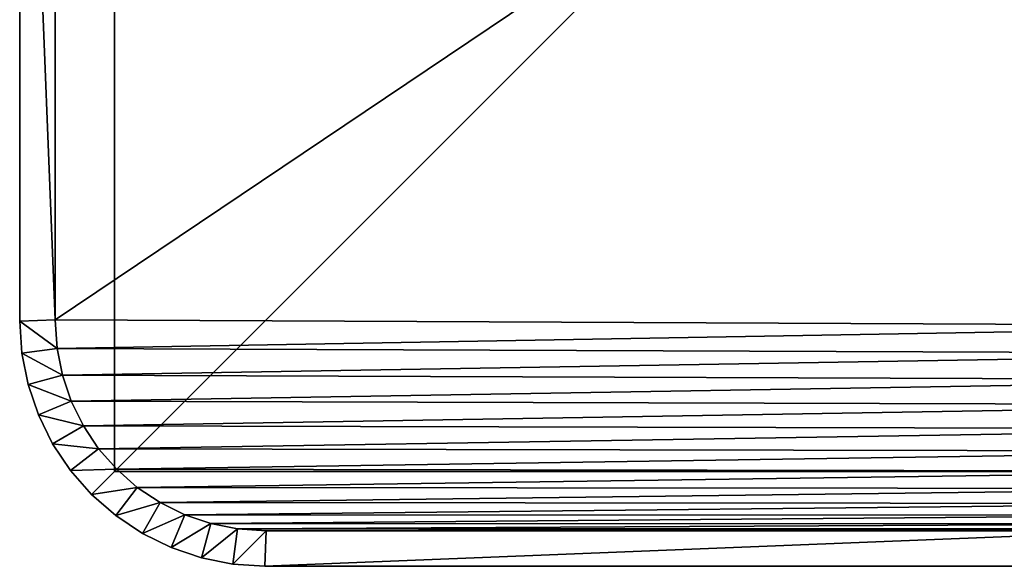
# Model space of a CAD drawing. Units: centimetres. Extents: x -210 to 211, y -156 to 156.
# Drawn here: x -60 to -52, y -6 to -1 of the extents above; entities that cross this region are included whole.
import ezdxf

# ---------------------------------------------------------------- set-up
doc = ezdxf.new("R2010")
doc.units = ezdxf.units.CM
doc.header["$LTSCALE"] = 2.54
doc.layers.get('0').update_dxf_attribs({"true_color": 0xff5454})

# ---------------------------------------------------------------- blocks, each defined once
blk = doc.blocks.new('2313_2313_Grupuj_4')
at = {"color": 0}
for p, q in [((0, 10), (0, 0)), ((10, 10), (0, 10)), ((0, 10), (0, 0)), ((0, 10, 208.7981), (0, 0, 208.7981)), ((0, 10), (0, 10, 208.7981)), ((10, 10, 208.7981), (0, 10, 208.7981)), ((0, 10, 208.7981), (0, 0, 208.7981)), ((10, 10), (0, 10)), ((0, 10), (0, 10, 208.7981)), ((10, 10, 208.7981), (0, 10, 208.7981))]:
    blk.add_line(p, q, dxfattribs=at)
mesh = blk.add_polyface(dxfattribs=at)
corners = [(0, 10), (10, 0), (0, 0), (10, 10)]
mesh.append_faces([[corners[k] for k in face] for face in [(0, 1, 2), (1, 0, 3)]], dxfattribs={"vtx0": -1, "color": 0})
mesh = blk.add_polyface(dxfattribs=at)
corners = [(0, 10, 208.7981), (0, 0), (0, 0, 208.7981), (0, 10)]
mesh.append_faces([[corners[k] for k in face] for face in [(0, 1, 2), (1, 0, 3)]], dxfattribs={"vtx0": -1, "color": 0})
mesh = blk.add_polyface(dxfattribs=at)
corners = [(10, 0, 208.7981), (0, 10, 208.7981), (0, 0, 208.7981), (10, 10, 208.7981)]
mesh.append_faces([[corners[k] for k in face] for face in [(0, 1, 2), (1, 0, 3)]], dxfattribs={"vtx0": -1, "color": 0})
mesh = blk.add_polyface(dxfattribs=at)
corners = [(0, 10, 208.7981), (10, 10), (0, 10), (10, 10, 208.7981)]
mesh.append_faces([[corners[k] for k in face] for face in [(0, 1, 2), (1, 0, 3)]], dxfattribs={"vtx0": -1, "color": 0})
blk = doc.blocks.new('2313_2313_Komponent_547')
at = {"color": 0, "zscale": 0.02532053314151874}
blk.add_blockref('2313_2313_Grupuj_4', (0, 0, -30), dxfattribs=at)
blk = doc.blocks.new('2313_2313_Grupuj_11')
at = {"color": 0}
for p, q in [((1.802, 11.5823, 0.3), (1.5361, 11.5294, 0.3)), ((1.5361, 11.5294, 1.6), (1.802, 11.5823, 1.6)), ((1.802, 11.5823, 0.3), (1.5361, 11.5294, 0.3)), ((1.5361, 11.5294, 1.6), (1.802, 11.5823, 1.6)), ((2.0725, 11.6, 0.3), (1.802, 11.5823, 0.3)), ((1.802, 11.5823, 1.6), (2.0725, 11.6, 1.6)), ((2.0725, 11.6, 0.3), (1.802, 11.5823, 0.3)), ((1.802, 11.5823, 1.6), (2.0725, 11.6, 1.6)), ((1.802, 11.5823, 1.6), (1.802, 11.5823, 0.3)), ((1.802, 11.5823, 1.6), (1.802, 11.5823, 0.3)), ((1.802, 11.5823, 0.3), (1.8413, 11.2842)), ((1.802, 11.5823, 0.3), (1.8413, 11.2842)), ((1.802, 11.5823, 1.6), (1.8413, 11.2842, 1.9)), ((1.802, 11.5823, 1.6), (1.8413, 11.2842, 1.9)), ((2.0725, 11.6, 0.3), (9.5789, 11.6, 0.3)), ((2.0725, 11.6, 1.6), (2.0725, 11.6, 0.3)), ((9.5789, 11.6, 1.6), (2.0725, 11.6, 1.6)), ((2.0725, 11.6, 1.6), (2.0725, 11.6, 0.3)), ((2.0824, 11.3), (2.0725, 11.6, 0.3)), ((2.0725, 11.6, 0.3), (9.5789, 11.6, 0.3)), ((2.0824, 11.3), (2.0725, 11.6, 0.3)), ((2.0725, 11.6, 1.6), (2.0824, 11.3, 1.9)), ((9.5789, 11.6, 1.6), (2.0725, 11.6, 1.6)), ((2.0725, 11.6, 1.6), (2.0824, 11.3, 1.9)), ((1.5361, 11.5294, 0.3), (1.2794, 11.4422, 0.3)), ((1.2794, 11.4422, 1.6), (1.5361, 11.5294, 1.6)), ((1.5361, 11.5294, 0.3), (1.2794, 11.4422, 0.3)), ((1.2794, 11.4422, 1.6), (1.5361, 11.5294, 1.6)), ((1.5361, 11.5294, 1.6), (1.5361, 11.5294, 0.3)), ((1.5361, 11.5294, 1.6), (1.5361, 11.5294, 0.3)), ((1.5361, 11.5294, 0.3), (1.6139, 11.239)), ((1.5361, 11.5294, 0.3), (1.6139, 11.239)), ((1.5361, 11.5294, 1.6), (1.6139, 11.239, 1.9)), ((1.5361, 11.5294, 1.6), (1.6139, 11.239, 1.9)), ((1.2794, 11.4422, 0.3), (1.0363, 11.3223, 0.3)), ((1.0363, 11.3223, 1.6), (1.2794, 11.4422, 1.6)), ((1.2794, 11.4422, 0.3), (1.0363, 11.3223, 0.3)), ((1.0363, 11.3223, 1.6), (1.2794, 11.4422, 1.6)), ((1.2794, 11.4422, 1.6), (1.2794, 11.4422, 0.3)), ((1.2794, 11.4422, 1.6), (1.2794, 11.4422, 0.3)), ((1.2794, 11.4422, 0.3), (1.3945, 11.1645)), ((1.2794, 11.4422, 0.3), (1.3945, 11.1645)), ((1.3945, 11.1645, 1.9), (1.2794, 11.4422, 1.6)), ((1.3945, 11.1645, 1.9), (1.2794, 11.4422, 1.6)), ((1.0363, 11.3223, 0.3), (0.8109, 11.1717, 0.3)), ((0.8109, 11.1717, 1.6), (1.0363, 11.3223, 1.6)), ((1.0363, 11.3223, 0.3), (0.8109, 11.1717, 0.3)), ((0.8109, 11.1717, 1.6), (1.0363, 11.3223, 1.6)), ((1.0363, 11.3223, 1.6), (1.0363, 11.3223, 0.3)), ((1.0363, 11.3223, 1.6), (1.0363, 11.3223, 0.3)), ((1.1866, 11.062), (1.0363, 11.3223, 0.3)), ((1.1866, 11.062), (1.0363, 11.3223, 0.3)), ((1.0363, 11.3223, 1.6), (1.1866, 11.062, 1.9)), ((1.0363, 11.3223, 1.6), (1.1866, 11.062, 1.9)), ((1.6139, 11.239, 1.9), (1.3945, 11.1645, 1.9)), ((1.3945, 11.1645), (1.6139, 11.239)), ((1.3945, 11.1645), (1.6139, 11.239)), ((1.6139, 11.239, 1.9), (1.3945, 11.1645, 1.9)), ((1.8413, 11.2842, 1.9), (1.6139, 11.239, 1.9)), ((1.6139, 11.239), (1.8413, 11.2842)), ((1.6139, 11.239), (1.8413, 11.2842)), ((1.8413, 11.2842, 1.9), (1.6139, 11.239, 1.9)), ((2.0824, 11.3, 1.9), (1.8413, 11.2842, 1.9)), ((1.8413, 11.2842), (2.0824, 11.3)), ((1.8413, 11.2842), (2.0824, 11.3)), ((2.0824, 11.3, 1.9), (1.8413, 11.2842, 1.9)), ((2.0824, 11.3, 1.9), (9.5691, 11.3, 1.9)), ((9.5691, 11.3), (2.0824, 11.3)), ((9.5691, 11.3), (2.0824, 11.3)), ((2.0824, 11.3, 1.9), (9.5691, 11.3, 1.9)), ((0.8109, 11.1717, 0.3), (0.607, 10.993, 0.3)), ((0.607, 10.993, 1.6), (0.8109, 11.1717, 1.6)), ((0.8109, 11.1717, 0.3), (0.607, 10.993, 0.3)), ((0.607, 10.993, 1.6), (0.8109, 11.1717, 1.6)), ((0.8109, 11.1717, 1.6), (0.8109, 11.1717, 0.3)), ((0.8109, 11.1717, 1.6), (0.8109, 11.1717, 0.3)), ((0.9939, 10.9332), (0.8109, 11.1717, 0.3)), ((0.9939, 10.9332), (0.8109, 11.1717, 0.3)), ((0.9939, 10.9332, 1.9), (0.8109, 11.1717, 1.6)), ((0.9939, 10.9332, 1.9), (0.8109, 11.1717, 1.6)), ((1.3945, 11.1645, 1.9), (1.1866, 11.062, 1.9)), ((1.1866, 11.062), (1.3945, 11.1645)), ((1.1866, 11.062), (1.3945, 11.1645)), ((1.3945, 11.1645, 1.9), (1.1866, 11.062, 1.9)), ((0.607, 10.993, 0.3), (0.4283, 10.7891, 0.3)), ((0.4283, 10.7891, 1.6), (0.607, 10.993, 1.6)), ((0.607, 10.993, 0.3), (0.4283, 10.7891, 0.3)), ((0.4283, 10.7891, 1.6), (0.607, 10.993, 1.6)), ((0.607, 10.993, 1.6), (0.607, 10.993, 0.3)), ((0.607, 10.993, 1.6), (0.607, 10.993, 0.3)), ((0.8196, 10.7804), (0.607, 10.993, 0.3)), ((0.8196, 10.7804), (0.607, 10.993, 0.3)), ((0.607, 10.993, 1.6), (0.8196, 10.7804, 1.9)), ((0.607, 10.993, 1.6), (0.8196, 10.7804, 1.9)), ((1.1866, 11.062, 1.9), (0.9939, 10.9332, 1.9)), ((0.9939, 10.9332), (1.1866, 11.062)), ((0.9939, 10.9332), (1.1866, 11.062)), ((1.1866, 11.062, 1.9), (0.9939, 10.9332, 1.9)), ((0.9939, 10.9332, 1.9), (0.8196, 10.7804, 1.9)), ((0.8196, 10.7804), (0.9939, 10.9332)), ((0.8196, 10.7804), (0.9939, 10.9332)), ((0.9939, 10.9332, 1.9), (0.8196, 10.7804, 1.9)), ((0.4283, 10.7891, 0.3), (0.2777, 10.5637, 0.3)), ((0.2777, 10.5637, 1.6), (0.4283, 10.7891, 1.6)), ((0.4283, 10.7891, 0.3), (0.2777, 10.5637, 0.3)), ((0.2777, 10.5637, 1.6), (0.4283, 10.7891, 1.6)), ((0.4283, 10.7891, 1.6), (0.4283, 10.7891, 0.3)), ((0.4283, 10.7891, 1.6), (0.4283, 10.7891, 0.3)), ((0.4283, 10.7891, 0.3), (0.6668, 10.6061)), ((0.4283, 10.7891, 0.3), (0.6668, 10.6061)), ((0.4283, 10.7891, 1.6), (0.6668, 10.6061, 1.9)), ((0.4283, 10.7891, 1.6), (0.6668, 10.6061, 1.9)), ((0.8196, 10.7804, 1.9), (0.6668, 10.6061, 1.9)), ((0.6668, 10.6061), (0.8196, 10.7804)), ((0.6668, 10.6061), (0.8196, 10.7804)), ((0.8196, 10.7804, 1.9), (0.6668, 10.6061, 1.9)), ((0.6668, 10.6061, 1.9), (0.538, 10.4134, 1.9)), ((0.538, 10.4134), (0.6668, 10.6061)), ((0.538, 10.4134), (0.6668, 10.6061)), ((0.6668, 10.6061, 1.9), (0.538, 10.4134, 1.9)), ((0.2777, 10.5637, 0.3), (0.1578, 10.3206, 0.3)), ((0.1578, 10.3206, 1.6), (0.2777, 10.5637, 1.6)), ((0.2777, 10.5637, 0.3), (0.1578, 10.3206, 0.3)), ((0.1578, 10.3206, 1.6), (0.2777, 10.5637, 1.6)), ((0.2777, 10.5637, 1.6), (0.2777, 10.5637, 0.3)), ((0.2777, 10.5637, 1.6), (0.2777, 10.5637, 0.3)), ((0.2777, 10.5637, 0.3), (0.538, 10.4134)), ((0.2777, 10.5637, 0.3), (0.538, 10.4134)), ((0.2777, 10.5637, 1.6), (0.538, 10.4134, 1.9)), ((0.2777, 10.5637, 1.6), (0.538, 10.4134, 1.9)), ((0.538, 10.4134, 1.9), (0.4355, 10.2055, 1.9)), ((0.4355, 10.2055), (0.538, 10.4134)), ((0.4355, 10.2055), (0.538, 10.4134)), ((0.538, 10.4134, 1.9), (0.4355, 10.2055, 1.9)), ((0.1578, 10.3206, 0.3), (0.0706, 10.0639, 0.3)), ((0.0706, 10.0639, 1.6), (0.1578, 10.3206, 1.6)), ((0.1578, 10.3206, 0.3), (0.0706, 10.0639, 0.3)), ((0.0706, 10.0639, 1.6), (0.1578, 10.3206, 1.6)), ((0.1578, 10.3206, 1.6), (0.1578, 10.3206, 0.3)), ((0.1578, 10.3206, 1.6), (0.1578, 10.3206, 0.3)), ((0.1578, 10.3206, 0.3), (0.4355, 10.2055)), ((0.1578, 10.3206, 0.3), (0.4355, 10.2055)), ((0.4355, 10.2055, 1.9), (0.1578, 10.3206, 1.6)), ((0.4355, 10.2055, 1.9), (0.1578, 10.3206, 1.6)), ((0.4355, 10.2055, 1.9), (0.361, 9.9861, 1.9)), ((0.361, 9.9861), (0.4355, 10.2055)), ((0.361, 9.9861), (0.4355, 10.2055)), ((0.4355, 10.2055, 1.9), (0.361, 9.9861, 1.9)), ((0.0706, 10.0639, 0.3), (0.0177, 9.798, 0.3)), ((0.0177, 9.798, 1.6), (0.0706, 10.0639, 1.6)), ((0.0706, 10.0639, 0.3), (0.0177, 9.798, 0.3)), ((0.0177, 9.798, 1.6), (0.0706, 10.0639, 1.6)), ((0.0706, 10.0639, 1.6), (0.0706, 10.0639, 0.3)), ((0.0706, 10.0639, 1.6), (0.0706, 10.0639, 0.3)), ((0.361, 9.9861), (0.0706, 10.0639, 0.3)), ((0.361, 9.9861), (0.0706, 10.0639, 0.3)), ((0.0706, 10.0639, 1.6), (0.361, 9.9861, 1.9)), ((0.0706, 10.0639, 1.6), (0.361, 9.9861, 1.9)), ((0.361, 9.9861, 1.9), (0.3158, 9.7587, 1.9)), ((0.3158, 9.7587), (0.361, 9.9861)), ((0.3158, 9.7587), (0.361, 9.9861)), ((0.361, 9.9861, 1.9), (0.3158, 9.7587, 1.9)), ((0.0177, 9.798, 0.3), (0, 9.5275, 0.3)), ((0, 9.5275, 1.6), (0.0177, 9.798, 1.6)), ((0.0177, 9.798, 0.3), (0, 9.5275, 0.3)), ((0, 9.5275, 1.6), (0.0177, 9.798, 1.6)), ((0.0177, 9.798, 1.6), (0.0177, 9.798, 0.3)), ((0.0177, 9.798, 1.6), (0.0177, 9.798, 0.3)), ((0.3158, 9.7587), (0.0177, 9.798, 0.3)), ((0.0177, 9.798, 1.6), (0.3158, 9.7587, 1.9)), ((0.3158, 9.7587), (0.0177, 9.798, 0.3)), ((0.0177, 9.798, 1.6), (0.3158, 9.7587, 1.9)), ((0.3158, 9.7587, 1.9), (0.3, 9.5176, 1.9)), ((0.3, 9.5176), (0.3158, 9.7587)), ((0.3, 9.5176), (0.3158, 9.7587)), ((0.3158, 9.7587, 1.9), (0.3, 9.5176, 1.9)), ((0, 9.5275, 1.6), (0, 9.5275, 0.3)), ((0, 2.0217, 0.3), (0, 9.5275, 0.3)), ((0, 9.5275, 1.6), (0, 2.0217, 1.6)), ((0, 9.5275, 1.6), (0, 9.5275, 0.3)), ((0, 9.5275, 1.6), (0, 2.0217, 1.6)), ((0.3, 9.5176, 1.9), (0, 9.5275, 1.6)), ((0, 9.5275, 0.3), (0.3, 9.5176)), ((0, 2.0217, 0.3), (0, 9.5275, 0.3)), ((0, 9.5275, 0.3), (0.3, 9.5176)), ((0.3, 9.5176, 1.9), (0, 9.5275, 1.6)), ((0.3, 9.5176, 1.9), (0.3, 2.0315, 1.9)), ((0.3, 9.5176), (0.3, 2.0315)), ((0.3, 9.5176, 1.9), (0.3, 2.0315, 1.9)), ((0.3, 9.5176), (0.3, 2.0315))]:
    blk.add_line(p, q, dxfattribs=at)
mesh = blk.add_polyface(dxfattribs=at)
corners = [(1.5361, 11.5294, 1.6), (1.802, 11.5823, 0.3), (1.5361, 11.5294, 0.3), (1.802, 11.5823, 1.6)]
mesh.append_faces([[corners[k] for k in face] for face in [(0, 1, 2), (1, 0, 3)]], dxfattribs={"vtx0": -1, "color": 0})
mesh = blk.add_polyface(dxfattribs=at)
corners = [(1.802, 11.5823, 0.3), (1.6139, 11.239), (1.5361, 11.5294, 0.3), (1.8413, 11.2842)]
mesh.append_faces([[corners[k] for k in face] for face in [(0, 1, 2), (1, 0, 3)]], dxfattribs={"vtx0": -1, "color": 0})
mesh = blk.add_polyface(dxfattribs=at)
corners = [(1.6139, 11.239, 1.9), (1.802, 11.5823, 1.6), (1.5361, 11.5294, 1.6), (1.8413, 11.2842, 1.9)]
mesh.append_faces([[corners[k] for k in face] for face in [(0, 1, 2), (1, 0, 3)]], dxfattribs={"vtx0": -1, "color": 0})
mesh = blk.add_polyface(dxfattribs=at)
corners = [(1.802, 11.5823, 1.6), (2.0725, 11.6, 0.3), (1.802, 11.5823, 0.3), (2.0725, 11.6, 1.6)]
mesh.append_faces([[corners[k] for k in face] for face in [(0, 1, 2), (1, 0, 3)]], dxfattribs={"vtx0": -1, "color": 0})
mesh = blk.add_polyface(dxfattribs=at)
corners = [(2.0725, 11.6, 0.3), (1.8413, 11.2842), (1.802, 11.5823, 0.3), (2.0824, 11.3)]
mesh.append_faces([[corners[k] for k in face] for face in [(0, 1, 2), (1, 0, 3)]], dxfattribs={"vtx0": -1, "color": 0})
mesh = blk.add_polyface(dxfattribs=at)
corners = [(1.8413, 11.2842, 1.9), (2.0725, 11.6, 1.6), (1.802, 11.5823, 1.6), (2.0824, 11.3, 1.9)]
mesh.append_faces([[corners[k] for k in face] for face in [(0, 1, 2), (1, 0, 3)]], dxfattribs={"vtx0": -1, "color": 0})
mesh = blk.add_polyface(dxfattribs=at)
corners = [(2.0725, 11.6, 1.6), (9.5789, 11.6, 0.3), (2.0725, 11.6, 0.3), (9.5789, 11.6, 1.6)]
mesh.append_faces([[corners[k] for k in face] for face in [(0, 1, 2), (1, 0, 3)]], dxfattribs={"vtx0": -1, "color": 0})
mesh = blk.add_polyface(dxfattribs=at)
corners = [(9.5789, 11.6, 0.3), (2.0824, 11.3), (2.0725, 11.6, 0.3), (9.5691, 11.3)]
mesh.append_faces([[corners[k] for k in face] for face in [(0, 1, 2), (1, 0, 3)]], dxfattribs={"vtx0": -1, "color": 0})
mesh = blk.add_polyface(dxfattribs=at)
corners = [(2.0824, 11.3, 1.9), (9.5789, 11.6, 1.6), (2.0725, 11.6, 1.6), (9.5691, 11.3, 1.9)]
mesh.append_faces([[corners[k] for k in face] for face in [(0, 1, 2), (1, 0, 3)]], dxfattribs={"vtx0": -1, "color": 0})
mesh = blk.add_polyface(dxfattribs=at)
corners = [(1.2794, 11.4422, 1.6), (1.5361, 11.5294, 0.3), (1.2794, 11.4422, 0.3), (1.5361, 11.5294, 1.6)]
mesh.append_faces([[corners[k] for k in face] for face in [(0, 1, 2), (1, 0, 3)]], dxfattribs={"vtx0": -1, "color": 0})
mesh = blk.add_polyface(dxfattribs=at)
corners = [(1.5361, 11.5294, 0.3), (1.3945, 11.1645), (1.2794, 11.4422, 0.3), (1.6139, 11.239)]
mesh.append_faces([[corners[k] for k in face] for face in [(0, 1, 2), (1, 0, 3)]], dxfattribs={"vtx0": -1, "color": 0})
mesh = blk.add_polyface(dxfattribs=at)
corners = [(1.3945, 11.1645, 1.9), (1.5361, 11.5294, 1.6), (1.2794, 11.4422, 1.6), (1.6139, 11.239, 1.9)]
mesh.append_faces([[corners[k] for k in face] for face in [(0, 1, 2), (1, 0, 3)]], dxfattribs={"vtx0": -1, "color": 0})
mesh = blk.add_polyface(dxfattribs=at)
corners = [(1.0363, 11.3223, 1.6), (1.2794, 11.4422, 0.3), (1.0363, 11.3223, 0.3), (1.2794, 11.4422, 1.6)]
mesh.append_faces([[corners[k] for k in face] for face in [(0, 1, 2), (1, 0, 3)]], dxfattribs={"vtx0": -1, "color": 0})
mesh = blk.add_polyface(dxfattribs=at)
corners = [(1.2794, 11.4422, 0.3), (1.1866, 11.062), (1.0363, 11.3223, 0.3), (1.3945, 11.1645)]
mesh.append_faces([[corners[k] for k in face] for face in [(0, 1, 2), (1, 0, 3)]], dxfattribs={"vtx0": -1, "color": 0})
mesh = blk.add_polyface(dxfattribs=at)
corners = [(1.1866, 11.062, 1.9), (1.2794, 11.4422, 1.6), (1.0363, 11.3223, 1.6), (1.3945, 11.1645, 1.9)]
mesh.append_faces([[corners[k] for k in face] for face in [(0, 1, 2), (1, 0, 3)]], dxfattribs={"vtx0": -1, "color": 0})
mesh = blk.add_polyface(dxfattribs=at)
corners = [(0.8109, 11.1717, 1.6), (1.0363, 11.3223, 0.3), (0.8109, 11.1717, 0.3), (1.0363, 11.3223, 1.6)]
mesh.append_faces([[corners[k] for k in face] for face in [(0, 1, 2), (1, 0, 3)]], dxfattribs={"vtx0": -1, "color": 0})
mesh = blk.add_polyface(dxfattribs=at)
corners = [(1.0363, 11.3223, 0.3), (0.9939, 10.9332), (0.8109, 11.1717, 0.3), (1.1866, 11.062)]
mesh.append_faces([[corners[k] for k in face] for face in [(0, 1, 2), (1, 0, 3)]], dxfattribs={"vtx0": -1, "color": 0})
mesh = blk.add_polyface(dxfattribs=at)
corners = [(0.9939, 10.9332, 1.9), (1.0363, 11.3223, 1.6), (0.8109, 11.1717, 1.6), (1.1866, 11.062, 1.9)]
mesh.append_faces([[corners[k] for k in face] for face in [(0, 1, 2), (1, 0, 3)]], dxfattribs={"vtx0": -1, "color": 0})
mesh = blk.add_polyface(dxfattribs=at)
corners = [(0.3154, 1.797, 1.9), (0.3, 9.5176, 1.9), (0.3, 2.0315, 1.9), (0.3158, 9.7587, 1.9), (0.3593, 1.5762, 1.9), (0.361, 9.9861, 1.9), (0.4316, 1.3631, 1.9), (0.4355, 10.2055, 1.9), (0.5312, 1.1612, 1.9), (0.538, 10.4134, 1.9), (0.6563, 0.974, 1.9), (0.6668, 10.6061, 1.9), (0.8047, 0.8047, 1.9), (0.8196, 10.7804, 1.9), (0.974, 0.6563, 1.9), (0.9939, 10.9332, 1.9), (1.1612, 0.5312, 1.9), (1.1866, 11.062, 1.9), (1.3631, 0.4316, 1.9), (1.3945, 11.1645, 1.9), (1.5762, 0.3593, 1.9), (1.6139, 11.239, 1.9), (1.797, 0.3154, 1.9), (1.8413, 11.2842, 1.9), (2.0315, 0.3, 1.9), (2.0824, 11.3, 1.9), (9.4807, 0.3, 1.9), (9.5691, 11.3, 1.9), (9.7266, 0.3161, 1.9), (9.8035, 11.2846, 1.9), (9.9587, 0.3623, 1.9), (10.0242, 11.2407, 1.9), (10.1827, 0.4383, 1.9), (10.2373, 11.1684, 1.9), (10.3949, 0.543, 1.9), (10.4391, 11.0689, 1.9), (10.5917, 0.6744, 1.9), (10.6263, 10.9438, 1.9), (10.7696, 0.8304, 1.9), (10.7955, 10.7955, 1.9), (10.9256, 1.0083, 1.9), (10.9438, 10.6263, 1.9), (11.057, 1.2051, 1.9), (11.0689, 10.4391, 1.9), (11.1617, 1.4173, 1.9), (11.1684, 10.2373, 1.9), (11.2377, 1.6413, 1.9), (11.2407, 10.0242, 1.9), (11.2839, 1.8734, 1.9), (11.2846, 9.8035, 1.9), (11.3, 2.1193, 1.9), (11.3, 9.5691, 1.9)]
mesh.append_faces([[corners[k] for k in face] for face in [(0, 1, 2), (49, 50, 51)]], dxfattribs={"vtx0": -1, "color": 0})
mesh.append_faces([[corners[k] for k in face] for face in [(1, 0, 3), (3, 4, 5), (5, 6, 7), (7, 8, 9), (9, 10, 11), (11, 12, 13), (13, 14, 15), (15, 16, 17), (17, 18, 19), (19, 20, 21), (21, 22, 23), (23, 24, 25), (25, 26, 27), (27, 28, 29), (29, 30, 31), (31, 32, 33), (33, 34, 35), (35, 36, 37), (37, 38, 39), (39, 40, 41), (41, 42, 43), (43, 44, 45), (45, 46, 47), (47, 48, 49)]], dxfattribs={"vtx0": -1, "vtx1": -1, "color": 0})
mesh.append_faces([[corners[k] for k in face] for face in [(3, 0, 4), (5, 4, 6), (7, 6, 8), (9, 8, 10), (11, 10, 12), (13, 12, 14), (15, 14, 16), (17, 16, 18), (19, 18, 20), (21, 20, 22), (23, 22, 24), (25, 24, 26), (27, 26, 28), (29, 28, 30), (31, 30, 32), (33, 32, 34), (35, 34, 36), (37, 36, 38), (39, 38, 40), (41, 40, 42), (43, 42, 44), (45, 44, 46), (47, 46, 48), (49, 48, 50)]], dxfattribs={"vtx0": -1, "vtx2": -1, "color": 0})
mesh = blk.add_polyface(dxfattribs=at)
corners = [(0.3, 9.5176), (0.3154, 1.797), (0.3, 2.0315), (0.3158, 9.7587), (0.3593, 1.5762), (0.361, 9.9861), (0.4316, 1.3631), (0.4355, 10.2055), (0.5312, 1.1612), (0.538, 10.4134), (0.6563, 0.974), (0.6668, 10.6061), (0.8047, 0.8047), (0.8196, 10.7804), (0.974, 0.6563), (0.9939, 10.9332), (1.1612, 0.5312), (1.1866, 11.062), (1.3631, 0.4316), (1.3945, 11.1645), (1.5762, 0.3593), (1.6139, 11.239), (1.797, 0.3154), (1.8413, 11.2842), (2.0315, 0.3), (2.0824, 11.3), (9.4807, 0.3), (9.5691, 11.3), (9.7266, 0.3161), (9.8035, 11.2846), (9.9587, 0.3623), (10.0242, 11.2407), (10.1827, 0.4383), (10.2373, 11.1684), (10.3949, 0.543), (10.4391, 11.0689), (10.5917, 0.6744), (10.6263, 10.9438), (10.7696, 0.8304), (10.7955, 10.7955), (10.9256, 1.0083), (10.9438, 10.6263), (11.057, 1.2051), (11.0689, 10.4391), (11.1617, 1.4173), (11.1684, 10.2373), (11.2377, 1.6413), (11.2407, 10.0242), (11.2839, 1.8734), (11.2846, 9.8035), (11.3, 2.1193), (11.3, 9.5691)]
mesh.append_faces([[corners[k] for k in face] for face in [(0, 1, 2), (50, 49, 51)]], dxfattribs={"vtx0": -1, "color": 0})
mesh.append_faces([[corners[k] for k in face] for face in [(1, 3, 4), (4, 5, 6), (6, 7, 8), (8, 9, 10), (10, 11, 12), (12, 13, 14), (14, 15, 16), (16, 17, 18), (18, 19, 20), (20, 21, 22), (22, 23, 24), (24, 25, 26), (26, 27, 28), (28, 29, 30), (30, 31, 32), (32, 33, 34), (34, 35, 36), (36, 37, 38), (38, 39, 40), (40, 41, 42), (42, 43, 44), (44, 45, 46), (46, 47, 48), (48, 49, 50)]], dxfattribs={"vtx0": -1, "vtx1": -1, "color": 0})
mesh.append_faces([[corners[k] for k in face] for face in [(1, 0, 3), (4, 3, 5), (6, 5, 7), (8, 7, 9), (10, 9, 11), (12, 11, 13), (14, 13, 15), (16, 15, 17), (18, 17, 19), (20, 19, 21), (22, 21, 23), (24, 23, 25), (26, 25, 27), (28, 27, 29), (30, 29, 31), (32, 31, 33), (34, 33, 35), (36, 35, 37), (38, 37, 39), (40, 39, 41), (42, 41, 43), (44, 43, 45), (46, 45, 47), (48, 47, 49)]], dxfattribs={"vtx0": -1, "vtx2": -1, "color": 0})
mesh = blk.add_polyface(dxfattribs=at)
corners = [(0.607, 10.993, 1.6), (0.8109, 11.1717, 0.3), (0.607, 10.993, 0.3), (0.8109, 11.1717, 1.6)]
mesh.append_faces([[corners[k] for k in face] for face in [(0, 1, 2), (1, 0, 3)]], dxfattribs={"vtx0": -1, "color": 0})
mesh = blk.add_polyface(dxfattribs=at)
corners = [(0.8109, 11.1717, 0.3), (0.8196, 10.7804), (0.607, 10.993, 0.3), (0.9939, 10.9332)]
mesh.append_faces([[corners[k] for k in face] for face in [(0, 1, 2), (1, 0, 3)]], dxfattribs={"vtx0": -1, "color": 0})
mesh = blk.add_polyface(dxfattribs=at)
corners = [(0.8196, 10.7804, 1.9), (0.8109, 11.1717, 1.6), (0.607, 10.993, 1.6), (0.9939, 10.9332, 1.9)]
mesh.append_faces([[corners[k] for k in face] for face in [(0, 1, 2), (1, 0, 3)]], dxfattribs={"vtx0": -1, "color": 0})
mesh = blk.add_polyface(dxfattribs=at)
corners = [(0.607, 10.993, 1.6), (0.4283, 10.7891, 0.3), (0.4283, 10.7891, 1.6), (0.607, 10.993, 0.3)]
mesh.append_faces([[corners[k] for k in face] for face in [(0, 1, 2), (1, 0, 3)]], dxfattribs={"vtx0": -1, "color": 0})
mesh = blk.add_polyface(dxfattribs=at)
corners = [(0.607, 10.993, 0.3), (0.6668, 10.6061), (0.4283, 10.7891, 0.3), (0.8196, 10.7804)]
mesh.append_faces([[corners[k] for k in face] for face in [(0, 1, 2), (1, 0, 3)]], dxfattribs={"vtx0": -1, "color": 0})
mesh = blk.add_polyface(dxfattribs=at)
corners = [(0.6668, 10.6061, 1.9), (0.607, 10.993, 1.6), (0.4283, 10.7891, 1.6), (0.8196, 10.7804, 1.9)]
mesh.append_faces([[corners[k] for k in face] for face in [(0, 1, 2), (1, 0, 3)]], dxfattribs={"vtx0": -1, "color": 0})
mesh = blk.add_polyface(dxfattribs=at)
corners = [(0.4283, 10.7891, 1.6), (0.2777, 10.5637, 0.3), (0.2777, 10.5637, 1.6), (0.4283, 10.7891, 0.3)]
mesh.append_faces([[corners[k] for k in face] for face in [(0, 1, 2), (1, 0, 3)]], dxfattribs={"vtx0": -1, "color": 0})
mesh = blk.add_polyface(dxfattribs=at)
corners = [(0.4283, 10.7891, 0.3), (0.538, 10.4134), (0.2777, 10.5637, 0.3), (0.6668, 10.6061)]
mesh.append_faces([[corners[k] for k in face] for face in [(0, 1, 2), (1, 0, 3)]], dxfattribs={"vtx0": -1, "color": 0})
mesh = blk.add_polyface(dxfattribs=at)
corners = [(0.538, 10.4134, 1.9), (0.4283, 10.7891, 1.6), (0.2777, 10.5637, 1.6), (0.6668, 10.6061, 1.9)]
mesh.append_faces([[corners[k] for k in face] for face in [(0, 1, 2), (1, 0, 3)]], dxfattribs={"vtx0": -1, "color": 0})
mesh = blk.add_polyface(dxfattribs=at)
corners = [(0.2777, 10.5637, 1.6), (0.1578, 10.3206, 0.3), (0.1578, 10.3206, 1.6), (0.2777, 10.5637, 0.3)]
mesh.append_faces([[corners[k] for k in face] for face in [(0, 1, 2), (1, 0, 3)]], dxfattribs={"vtx0": -1, "color": 0})
mesh = blk.add_polyface(dxfattribs=at)
corners = [(0.2777, 10.5637, 0.3), (0.4355, 10.2055), (0.1578, 10.3206, 0.3), (0.538, 10.4134)]
mesh.append_faces([[corners[k] for k in face] for face in [(0, 1, 2), (1, 0, 3)]], dxfattribs={"vtx0": -1, "color": 0})
mesh = blk.add_polyface(dxfattribs=at)
corners = [(0.4355, 10.2055, 1.9), (0.2777, 10.5637, 1.6), (0.1578, 10.3206, 1.6), (0.538, 10.4134, 1.9)]
mesh.append_faces([[corners[k] for k in face] for face in [(0, 1, 2), (1, 0, 3)]], dxfattribs={"vtx0": -1, "color": 0})
mesh = blk.add_polyface(dxfattribs=at)
corners = [(0.1578, 10.3206, 1.6), (0.0706, 10.0639, 0.3), (0.0706, 10.0639, 1.6), (0.1578, 10.3206, 0.3)]
mesh.append_faces([[corners[k] for k in face] for face in [(0, 1, 2), (1, 0, 3)]], dxfattribs={"vtx0": -1, "color": 0})
mesh = blk.add_polyface(dxfattribs=at)
corners = [(0.1578, 10.3206, 0.3), (0.361, 9.9861), (0.0706, 10.0639, 0.3), (0.4355, 10.2055)]
mesh.append_faces([[corners[k] for k in face] for face in [(0, 1, 2), (1, 0, 3)]], dxfattribs={"vtx0": -1, "color": 0})
mesh = blk.add_polyface(dxfattribs=at)
corners = [(0.361, 9.9861, 1.9), (0.1578, 10.3206, 1.6), (0.0706, 10.0639, 1.6), (0.4355, 10.2055, 1.9)]
mesh.append_faces([[corners[k] for k in face] for face in [(0, 1, 2), (1, 0, 3)]], dxfattribs={"vtx0": -1, "color": 0})
mesh = blk.add_polyface(dxfattribs=at)
corners = [(0.0706, 10.0639, 1.6), (0.0177, 9.798, 0.3), (0.0177, 9.798, 1.6), (0.0706, 10.0639, 0.3)]
mesh.append_faces([[corners[k] for k in face] for face in [(0, 1, 2), (1, 0, 3)]], dxfattribs={"vtx0": -1, "color": 0})
mesh = blk.add_polyface(dxfattribs=at)
corners = [(0.0706, 10.0639, 0.3), (0.3158, 9.7587), (0.0177, 9.798, 0.3), (0.361, 9.9861)]
mesh.append_faces([[corners[k] for k in face] for face in [(0, 1, 2), (1, 0, 3)]], dxfattribs={"vtx0": -1, "color": 0})
mesh = blk.add_polyface(dxfattribs=at)
corners = [(0.3158, 9.7587, 1.9), (0.0706, 10.0639, 1.6), (0.0177, 9.798, 1.6), (0.361, 9.9861, 1.9)]
mesh.append_faces([[corners[k] for k in face] for face in [(0, 1, 2), (1, 0, 3)]], dxfattribs={"vtx0": -1, "color": 0})
mesh = blk.add_polyface(dxfattribs=at)
corners = [(0.0177, 9.798, 1.6), (0, 9.5275, 0.3), (0, 9.5275, 1.6), (0.0177, 9.798, 0.3)]
mesh.append_faces([[corners[k] for k in face] for face in [(0, 1, 2), (1, 0, 3)]], dxfattribs={"vtx0": -1, "color": 0})
mesh = blk.add_polyface(dxfattribs=at)
corners = [(0.0177, 9.798, 0.3), (0.3, 9.5176), (0, 9.5275, 0.3), (0.3158, 9.7587)]
mesh.append_faces([[corners[k] for k in face] for face in [(0, 1, 2), (1, 0, 3)]], dxfattribs={"vtx0": -1, "color": 0})
mesh = blk.add_polyface(dxfattribs=at)
corners = [(0.3, 9.5176, 1.9), (0.0177, 9.798, 1.6), (0, 9.5275, 1.6), (0.3158, 9.7587, 1.9)]
mesh.append_faces([[corners[k] for k in face] for face in [(0, 1, 2), (1, 0, 3)]], dxfattribs={"vtx0": -1, "color": 0})
mesh = blk.add_polyface(dxfattribs=at)
corners = [(0, 9.5275, 1.6), (0, 2.0217, 0.3), (0, 2.0217, 1.6), (0, 9.5275, 0.3)]
mesh.append_faces([[corners[k] for k in face] for face in [(0, 1, 2), (1, 0, 3)]], dxfattribs={"vtx0": -1, "color": 0})
mesh = blk.add_polyface(dxfattribs=at)
corners = [(0.3, 2.0315, 1.9), (0, 9.5275, 1.6), (0, 2.0217, 1.6), (0.3, 9.5176, 1.9)]
mesh.append_faces([[corners[k] for k in face] for face in [(0, 1, 2), (1, 0, 3)]], dxfattribs={"vtx0": -1, "color": 0})
mesh = blk.add_polyface(dxfattribs=at)
corners = [(0, 9.5275, 0.3), (0.3, 2.0315), (0, 2.0217, 0.3), (0.3, 9.5176)]
mesh.append_faces([[corners[k] for k in face] for face in [(0, 1, 2), (1, 0, 3)]], dxfattribs={"vtx0": -1, "color": 0})
blk = doc.blocks.new('2313_2313_Komponent_7')
at = {"color": 18, "true_color": 0x010101}
blk.add_blockref('2313_2313_Grupuj_11', (0, 0), dxfattribs=at)
blk = doc.blocks.new('2313_2313_Komponent_514')
at = {"color": 0}
blk.add_blockref('2313_2313_Komponent_7', (-0.8, -0.8, 12.5), dxfattribs=at)
blk = doc.blocks.new('2313_2313_Grupuj_472')
at = {"color": 0, "rotation": 90.00000000000001}
blk.add_blockref('2313_2313_Komponent_514', (10.8, 1.1216, 217.862), dxfattribs=at)
at = {"color": 60, "true_color": 0xb3ff00, "zscale": 43.57239955629911, "rotation": 90.00000000000001}
blk.add_blockref('2313_2313_Komponent_547', (10.8, 1.1216, 1307.172), dxfattribs=at)

msp = doc.modelspace()

# ---------------------------------------------------------------- block references
at = {"color": 0}
msp.add_blockref('2313_2313_Grupuj_472', (-60.5, -5.9912), dxfattribs=at)

doc.saveas('drawing.dxf')
